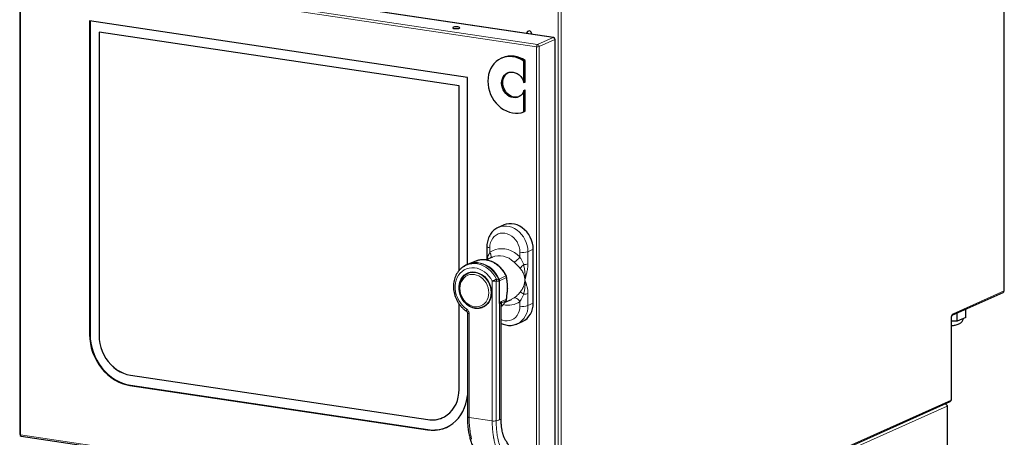
# Model space of a CAD drawing. Units: millimetres. Extents: x -5 to 410, y -32 to 318.
# Drawn here: x 325 to 410, y 169 to 205 of the extents above; entities that cross this region are included whole.
import ezdxf

# ---------------------------------------------------------------- set-up
doc = ezdxf.new("R2010")
doc.units = ezdxf.units.MM

msp = doc.modelspace()

# ---------------------------------------------------------------- linework, layer by layer
at = {"color": 7, "linetype": 'Continuous', "lineweight": 18}
for p, q in [((409.603, 181.949), (409.603, 267.424)), ((371.312, 157.536), (371.312, 250.352)), ((371.558, 250.369), (371.558, 157.553)), ((370.874, 203.723), (328.649, 210.033)), ((369.454, 202.932), (325.131, 209.555)), ((325.131, 209.555), (325.131, 169.585)), ((325.211, 209.746), (369.534, 203.122)), ((369.534, 203.122), (370.874, 203.723)), ((371.013, 203.548), (369.673, 202.947)), ((371.013, 165.297), (371.013, 203.548)), ((369.454, 162.962), (369.454, 202.932)), ((369.673, 202.947), (369.673, 162.977)), ((365.432, 185.66), (365.432, 185.267)), ((368.024, 184.88), (368.024, 185.273)), ((368.705, 185.32), (369.16, 185.522)), ((368.705, 185.32), (368.705, 184.275)), ((364.323, 184.529), (364.281, 184.511)), ((365.213, 184.648), (365.218, 184.679)), ((365.218, 184.679), (365.226, 184.654)), ((365.645, 170.775), (365.645, 182.784)), ((365.984, 182.791), (365.984, 170.782)), ((366.197, 182.943), (366.198, 182.943)), ((366.233, 182.8), (366.232, 182.799)), ((366.232, 182.799), (366.232, 180.86)), ((366.241, 182.964), (366.811, 183.233)), ((366.854, 183.091), (366.274, 182.819)), ((405.233, 179.99), (409.603, 181.949)), ((366.811, 181.101), (366.402, 180.895)), ((366.435, 181.031), (366.854, 181.243)), ((366.811, 181.101), (366.838, 181.13)), ((368.024, 180.637), (368.024, 181.03)), ((368.705, 181.729), (368.705, 180.683)), ((366.253, 170.863), (366.253, 180.866)), ((366.272, 180.877), (366.264, 180.868)), ((366.338, 180.892), (366.272, 180.877)), ((366.333, 180.87), (366.272, 180.877)), ((366.402, 180.895), (366.338, 180.892)), ((368.705, 180.683), (369.16, 180.885)), ((363.663, 179.986), (363.663, 171.071)), ((405.053, 172.569), (405.053, 179.562)), ((331.095, 178.223), (331.055, 178.205)), ((331.872, 178.108), (331.869, 178.107)), ((334.561, 174.706), (334.559, 174.705)), ((334.559, 173.841), (334.519, 173.823)), ((371.558, 157.553), (405.053, 172.569)), ((404.718, 172.051), (371.518, 157.168)), ((360.109, 170.888), (360.107, 170.887)), ((363.663, 171.071), (365.645, 170.775)), ((360.107, 170.024), (360.067, 170.006)), ((325.131, 169.585), (369.454, 162.962))]:
    msp.add_line(p, q, dxfattribs=at)
for p, q in [((409.627, 181.973), (409.627, 267.447)), ((370.898, 203.727), (328.649, 210.04)), ((325.051, 209.591), (325.051, 169.621)), ((363.531, 200.301), (331.055, 205.154)), ((331.055, 205.154), (331.055, 178.205)), ((331.095, 205.148), (331.095, 178.223)), ((362.797, 199.571), (331.869, 204.193)), ((331.869, 204.193), (331.869, 178.107)), ((331.872, 204.192), (331.872, 178.108)), ((368.61, 204.082), (368.61, 204.069)), ((371.034, 165.318), (371.034, 203.568)), ((366.509, 201.985), (366.409, 201.94)), ((368.367, 201.697), (368.467, 201.741)), ((368.367, 199.856), (368.367, 201.697)), ((368.467, 199.901), (368.467, 201.741)), ((363.531, 184.23), (363.531, 200.301)), ((368.367, 199.856), (368.467, 199.901)), ((362.797, 183.705), (362.797, 199.571)), ((368.367, 199.182), (368.467, 199.226)), ((368.367, 197.341), (368.367, 199.182)), ((368.467, 197.386), (368.467, 199.226)), ((368.367, 197.341), (368.467, 197.386)), ((366.6, 187.601), (366.15, 187.395)), ((365.182, 185.772), (365.182, 184.727)), ((369.16, 180.885), (369.16, 185.522)), ((364.279, 184.519), (363.654, 184.286)), ((364.323, 184.532), (364.277, 184.518)), ((365.654, 184.85), (365.124, 184.607)), ((365.182, 184.727), (365.176, 184.631)), ((363.379, 184.157), (363.25, 184.083)), ((363.339, 183.338), (363.374, 183.362)), ((363.471, 183.426), (363.374, 183.362)), ((366.253, 180.879), (366.253, 182.807)), ((366.954, 182.183), (366.954, 182.2)), ((366.958, 182.191), (366.957, 182.161)), ((366.744, 180.978), (367.284, 181.215)), ((405.151, 179.849), (409.521, 181.808)), ((362.797, 173.485), (362.797, 180.827)), ((364.656, 180.502), (364.564, 180.482)), ((364.656, 180.502), (364.768, 180.532)), ((366.232, 180.86), (366.251, 180.867)), ((366.272, 180.877), (366.261, 180.868)), ((366.264, 180.868), (366.261, 180.868)), ((406.312, 179.658), (406.312, 180.37)), ((363.513, 180.053), (363.513, 171.138)), ((367.783, 179.116), (368.236, 179.314)), ((405.077, 172.592), (405.077, 179.585)), ((405.591, 179.334), (405.077, 179.334)), ((405.591, 179.334), (405.591, 180.047)), ((406.312, 179.658), (405.591, 179.334)), ((334.559, 174.705), (360.107, 170.887)), ((334.561, 174.706), (360.109, 170.888)), ((334.519, 173.823), (360.067, 170.006)), ((334.559, 173.841), (360.107, 170.024)), ((371.476, 157.412), (404.971, 172.428)), ((404.718, 172.051), (404.718, 168.574)), ((363.513, 171.134), (363.513, 171.138)), ((325.188, 169.463), (369.511, 162.84))]:
    msp.add_line(p, q)
at = {"flags": 128}
for points in [[(362.399, 204.499), (362.497, 204.49), (362.601, 204.49), (362.699, 204.499), (362.779, 204.517), (362.831, 204.54), (362.849, 204.567), (362.831, 204.593), (362.779, 204.617), (362.699, 204.634), (362.601, 204.643), (362.497, 204.643), (362.399, 204.634), (362.319, 204.617), (362.267, 204.593), (362.249, 204.567), (362.267, 204.54), (362.319, 204.517), (362.399, 204.499)], [(369.043, 204.004), (369.043, 204.018), (369.027, 204.112), (368.98, 204.198), (368.909, 204.261), (368.827, 204.291), (368.744, 204.285), (368.674, 204.243), (368.627, 204.172), (368.61, 204.082)], [(368.367, 201.697), (368.129, 201.84), (367.882, 201.953), (367.628, 202.034), (367.371, 202.081), (367.115, 202.095), (366.864, 202.074), (366.621, 202.019), (366.389, 201.93), (366.171, 201.81), (365.972, 201.66), (365.793, 201.481), (365.637, 201.277), (365.506, 201.05), (365.403, 200.803), (365.327, 200.541), (365.282, 200.266), (365.267, 199.982), (365.282, 199.694), (365.327, 199.405), (365.403, 199.12), (365.506, 198.842), (365.637, 198.576), (365.793, 198.325), (365.972, 198.093), (366.171, 197.883), (366.389, 197.698), (366.621, 197.541), (366.864, 197.413), (367.115, 197.317), (367.371, 197.254), (367.628, 197.224), (367.882, 197.229), (368.129, 197.268), (368.367, 197.341)], [(368.367, 199.182), (368.299, 199.013), (368.205, 198.865), (368.086, 198.742), (367.946, 198.647), (367.791, 198.584), (367.625, 198.555), (367.452, 198.559), (367.279, 198.598), (367.11, 198.67), (366.952, 198.773), (366.809, 198.904), (366.685, 199.058), (366.584, 199.23), (366.51, 199.417), (366.464, 199.61), (366.449, 199.805), (366.464, 199.996), (366.51, 200.176), (366.584, 200.34), (366.685, 200.482), (366.809, 200.599), (366.952, 200.687), (367.11, 200.743), (367.279, 200.764), (367.452, 200.751), (367.625, 200.705), (367.791, 200.625), (367.946, 200.516), (368.086, 200.379), (368.205, 200.22), (368.299, 200.044), (368.367, 199.856)], [(367.945, 198.647), (367.891, 198.629), (367.725, 198.599), (367.552, 198.604), (367.379, 198.643), (367.21, 198.715), (367.052, 198.818), (366.909, 198.949), (366.785, 199.103), (366.684, 199.275), (366.61, 199.461), (366.564, 199.655), (366.549, 199.85), (366.564, 200.041), (366.61, 200.221), (366.684, 200.385), (366.785, 200.527), (366.909, 200.644), (367.018, 200.715)], [(369.16, 185.522), (369.144, 185.787), (369.096, 186.052), (369.017, 186.313), (368.908, 186.563), (368.772, 186.799), (368.61, 187.016), (368.427, 187.209), (368.225, 187.377), (368.008, 187.514), (367.78, 187.619), (367.546, 187.69), (367.31, 187.725), (367.076, 187.725), (366.848, 187.687), (366.631, 187.615), (366.6, 187.601)], [(364.178, 183.56), (364.386, 183.512), (364.589, 183.43), (364.783, 183.316), (364.963, 183.173), (365.126, 183.004), (365.268, 182.812), (365.385, 182.602), (365.476, 182.38), (365.537, 182.148), (365.568, 181.914), (365.568, 181.681), (365.537, 181.456), (365.476, 181.243), (365.385, 181.047), (365.268, 180.873), (365.126, 180.724), (364.963, 180.603), (364.783, 180.514), (364.589, 180.458), (364.386, 180.436), (364.178, 180.45), (363.97, 180.499), (363.767, 180.581), (363.573, 180.695), (363.393, 180.838), (363.23, 181.007), (363.088, 181.199), (362.97, 181.408), (362.88, 181.631), (362.819, 181.862), (362.788, 182.097), (362.788, 182.329), (362.819, 182.554), (362.88, 182.767), (362.97, 182.963), (363.088, 183.138), (363.23, 183.287), (363.393, 183.408), (363.573, 183.497), (363.767, 183.553), (363.97, 183.574), (364.178, 183.56)], [(363.184, 184.044), (363.216, 184.064), (363.25, 184.083)], [(363.388, 183.372), (363.518, 183.464), (363.583, 183.501)], [(363.471, 183.426), (363.59, 183.494), (363.665, 183.528)], [(364.898, 180.566), (364.714, 180.514), (364.672, 180.507)], [(364.974, 180.609), (364.789, 180.538), (364.768, 180.532)], [(331.055, 178.205), (331.072, 177.823), (331.121, 177.441), (331.204, 177.061), (331.319, 176.687), (331.464, 176.322), (331.639, 175.971), (331.841, 175.636), (332.069, 175.321), (332.321, 175.029), (332.594, 174.762), (332.886, 174.524), (333.193, 174.315), (333.513, 174.14), (333.843, 173.999), (334.179, 173.893), (334.519, 173.823)], [(331.095, 178.223), (331.112, 177.841), (331.161, 177.459), (331.244, 177.079), (331.359, 176.705), (331.504, 176.34), (331.679, 175.989), (331.881, 175.654), (332.109, 175.339), (332.361, 175.047), (332.634, 174.78), (332.926, 174.541), (333.233, 174.333), (333.553, 174.158), (333.883, 174.016), (334.219, 173.911), (334.559, 173.841)], [(331.869, 178.107), (331.886, 177.768), (331.937, 177.429), (332.02, 177.093), (332.135, 176.765), (332.281, 176.449), (332.456, 176.149), (332.657, 175.868), (332.882, 175.61), (333.128, 175.378), (333.392, 175.176), (333.671, 175.006), (333.96, 174.869), (334.258, 174.769), (334.559, 174.705)], [(331.872, 178.108), (331.889, 177.77), (331.939, 177.43), (332.023, 177.095), (332.138, 176.766), (332.284, 176.45), (332.458, 176.15), (332.659, 175.869), (332.884, 175.611), (333.13, 175.38), (333.394, 175.177), (333.673, 175.007), (333.963, 174.871), (334.26, 174.77), (334.561, 174.706)], [(360.107, 170.887), (360.408, 170.861), (360.705, 170.873), (360.995, 170.923), (361.274, 171.01), (361.538, 171.133), (361.784, 171.291), (362.009, 171.482), (362.21, 171.703), (362.384, 171.951), (362.53, 172.223), (362.646, 172.517), (362.729, 172.828), (362.78, 173.152), (362.797, 173.485)], [(360.067, 170.006), (360.406, 169.974), (360.743, 169.979), (361.072, 170.022), (361.392, 170.102), (361.7, 170.218), (361.991, 170.369), (362.264, 170.554), (362.516, 170.771), (362.745, 171.018), (362.947, 171.292), (363.122, 171.592), (363.267, 171.913), (363.382, 172.252), (363.464, 172.608), (363.513, 172.959)]]:
    msp.add_lwpolyline(points, dxfattribs=at)
at = {"color": 7, "linetype": 'Continuous', "lineweight": 18, "flags": 128}
for points in [[(370.898, 203.727), (370.89, 203.727), (370.874, 203.723)], [(368.024, 185.273), (368.008, 185.502), (367.96, 185.729), (367.882, 185.95), (367.776, 186.159), (367.644, 186.352), (367.489, 186.522), (367.316, 186.666), (367.128, 186.781), (366.931, 186.864), (366.728, 186.912), (366.525, 186.924), (366.328, 186.901), (366.14, 186.842), (365.966, 186.75), (365.812, 186.625), (365.68, 186.473), (365.574, 186.295), (365.496, 186.097), (365.448, 185.884), (365.432, 185.66)], [(366.152, 187.396), (366.182, 187.409), (366.398, 187.481), (366.625, 187.519), (366.859, 187.519), (367.095, 187.484), (367.329, 187.413), (367.556, 187.308), (367.772, 187.171), (367.974, 187.004), (368.157, 186.811), (368.318, 186.595), (368.454, 186.359), (368.562, 186.109), (368.641, 185.85), (368.689, 185.585), (368.705, 185.32)], [(365.182, 185.772), (365.183, 185.764), (365.2, 185.739), (365.234, 185.715), (365.286, 185.693), (365.353, 185.675), (365.432, 185.66)], [(365.432, 185.267), (365.665, 185.402), (365.915, 185.499), (366.178, 185.558), (366.451, 185.577), (366.728, 185.555), (367.005, 185.494), (367.278, 185.394), (367.541, 185.256), (367.791, 185.084), (368.024, 184.88)], [(365.432, 185.267), (365.478, 185.182), (365.513, 185.096), (365.534, 185.012), (365.543, 184.934), (365.538, 184.864), (365.519, 184.806), (365.504, 184.781)], [(363.647, 184.283), (363.659, 184.288), (363.89, 184.354), (364.132, 184.386), (364.379, 184.384), (364.628, 184.346), (364.875, 184.274), (365.116, 184.169), (365.347, 184.032), (365.565, 183.866), (365.767, 183.673), (365.948, 183.456), (366.107, 183.219), (366.241, 182.964)], [(367.515, 184.421), (367.307, 184.601), (367.083, 184.749), (366.846, 184.862), (366.602, 184.937), (366.356, 184.974), (366.112, 184.971), (365.875, 184.929), (365.654, 184.85)], [(365.645, 182.784), (365.513, 183.012), (365.358, 183.222), (365.181, 183.411), (364.987, 183.575), (364.779, 183.711), (364.56, 183.817), (364.334, 183.89), (364.106, 183.931), (363.878, 183.937), (363.657, 183.909), (363.444, 183.848), (363.244, 183.753), (363.061, 183.628), (362.898, 183.474), (362.757, 183.295), (362.641, 183.092), (362.553, 182.87), (362.493, 182.633), (362.463, 182.384), (362.464, 182.129), (362.495, 181.872), (362.555, 181.617), (362.645, 181.369), (362.761, 181.133), (362.903, 180.911), (363.067, 180.709), (363.251, 180.53), (363.451, 180.378)], [(363.25, 184.083), (363.428, 184.171), (363.653, 184.245), (363.889, 184.286), (364.132, 184.293), (364.377, 184.265), (364.622, 184.204), (364.862, 184.109), (365.093, 183.984), (365.313, 183.828), (365.517, 183.646), (365.703, 183.439), (365.868, 183.211), (366.008, 182.965)], [(363.374, 183.362), (363.492, 183.43), (363.676, 183.501), (363.872, 183.539), (364.074, 183.543), (364.279, 183.513), (364.481, 183.448), (364.677, 183.352), (364.861, 183.225), (365.03, 183.071), (365.18, 182.894), (365.308, 182.696), (365.41, 182.483), (365.485, 182.259), (365.531, 182.03), (365.546, 181.8), (365.531, 181.575), (365.485, 181.359), (365.41, 181.157), (365.308, 180.975), (365.18, 180.816), (365.03, 180.683), (364.861, 180.579), (364.677, 180.508), (364.656, 180.502)], [(366.198, 182.943), (366.064, 183.197), (365.905, 183.435), (365.724, 183.652), (365.522, 183.845), (365.304, 184.011), (365.073, 184.148), (364.832, 184.253), (364.585, 184.326), (364.336, 184.363), (364.089, 184.366), (363.848, 184.334), (363.616, 184.268), (363.398, 184.167), (363.379, 184.157)], [(362.868, 182.159), (362.883, 182.373), (362.929, 182.578), (363.003, 182.767), (363.105, 182.937), (363.231, 183.083), (363.379, 183.202), (363.545, 183.29), (363.725, 183.347), (363.914, 183.369), (364.108, 183.357), (364.302, 183.311), (364.491, 183.232), (364.671, 183.122), (364.837, 182.984), (364.985, 182.821), (365.111, 182.637), (365.213, 182.437), (365.287, 182.225), (365.333, 182.007), (365.348, 181.789), (365.333, 181.575), (365.287, 181.37), (365.213, 181.181), (365.111, 181.011), (364.985, 180.865), (364.837, 180.746), (364.671, 180.657), (364.491, 180.601), (364.302, 180.579), (364.108, 180.591), (363.914, 180.637), (363.725, 180.716), (363.545, 180.826), (363.379, 180.964), (363.231, 181.127), (363.105, 181.311), (363.003, 181.511), (362.929, 181.723), (362.883, 181.941), (362.868, 182.159)], [(367.284, 181.215), (367.307, 181.226), (367.515, 181.344)], [(367.515, 181.344), (367.568, 181.357), (367.63, 181.353), (367.697, 181.333), (367.767, 181.297), (367.838, 181.247), (367.905, 181.184), (367.968, 181.111), (368.024, 181.03)], [(363.451, 180.378), (363.433, 180.332), (363.421, 180.291), (363.416, 180.255), (363.417, 180.227), (363.424, 180.206), (363.434, 180.196)], [(366.404, 179.48), (366.525, 179.433), (366.728, 179.385), (366.931, 179.373), (367.128, 179.396), (367.316, 179.455), (367.489, 179.547), (367.644, 179.671), (367.776, 179.824), (367.882, 180.002), (367.96, 180.2), (368.008, 180.413), (368.024, 180.637)], [(363.513, 180.053), (363.516, 180.042), (363.525, 180.031), (363.542, 180.02), (363.564, 180.01), (363.592, 180), (363.625, 179.992), (363.663, 179.986)], [(363.663, 171.071), (363.625, 171.077), (363.592, 171.085), (363.564, 171.095), (363.542, 171.105), (363.525, 171.116), (363.516, 171.127), (363.513, 171.134)], [(363.663, 171.071), (363.668, 170.666), (363.687, 170.337), (363.712, 170.079), (363.737, 169.887), (363.757, 169.758), (363.769, 169.688), (363.77, 169.68), (363.771, 169.677), (363.771, 169.677), (363.771, 169.677), (363.771, 169.677), (363.771, 169.677), (363.771, 169.677), (363.771, 169.677), (363.771, 169.677), (363.824, 169.41), (363.874, 169.209)], [(325.051, 169.621), (325.052, 169.618), (325.057, 169.61), (325.068, 169.603), (325.084, 169.596), (325.106, 169.59), (325.131, 169.585)], [(325.188, 169.463), (325.181, 169.464), (325.167, 169.473), (325.155, 169.486), (325.145, 169.505), (325.137, 169.529), (325.133, 169.556), (325.131, 169.585)]]:
    msp.add_lwpolyline(points, dxfattribs=at)
at = {"color": 7, "linetype": 'Continuous', "lineweight": 18}
for centre, radius, start, end in [((369.673, 202.952), 0.22, 129.18322, 185.23799), ((369.497, 202.95), 0.176, 358.91212, 77.7511), ((370.837, 203.551), 0.176, 358.91212, 77.7511), ((371.007, 203.575), 0.0279, 281.6853, 346.32875), ((369.532, 203.394), 0.468, 260.44044, 287.49382), ((368.267, 186.72), 1.468, 260.46676, 287.39852), ((365.243, 184.735), 0.0607, 187.16328, 245.91827), ((366.686, 185.851), 1.654, 300.08646, 324.00523), ((369.077, 183.26), 1.201, 127.52001, 148.67099), ((368.343, 185.288), 1.076, 270.13257, 289.6855), ((369.311, 175.886), 7.812, 115.01181, 117.99246), ((365.793, 183.811), 1.038, 261.77203, 280.61363), ((365.608, 182.932), 0.402, 339.50032, 4.78974), ((365.877, 182.788), 0.356, 1.767, 25.75348), ((365.877, 182.789), 0.356, 1.76699, 25.75397), ((366.288, 182.69), 0.122, 106.32657, 116.58601), ((366.326, 182.709), 0.123, 115.41028, 126.58785), ((366.844, 183.127), 0.0374, 284.35625, 345.25575), ((367.472, 180.586), 1.389, 51.00585, 65.33485), ((409.454, 181.942), 0.149, 296.50076, 2.96949), ((409.597, 181.98), 0.0314, 281.6853, 346.32875), ((367.005, 182.541), 1.822, 256.51639, 303.97565), ((368.343, 182.741), 1.076, 270.13257, 289.6855), ((367.078, 186.833), 6.011, 262.11376, 262.29148), ((366.438, 180.861), 0.105, 162.75467, 175.12911), ((366.107, 180.908), 0.231, 356.06755, 10.4068), ((367.051, 180.601), 1.656, 296.42109, 2.84143), ((368.267, 182.084), 1.468, 260.46676, 287.39852), ((405.545, 179.607), 0.494, 129.18322, 185.23799), ((405.047, 179.593), 0.0314, 281.70063, 346.26285), ((405.084, 179.983), 0.149, 296.90658, 2.95444), ((404.904, 172.561), 0.149, 296.50076, 2.96949), ((405.047, 172.599), 0.0314, 281.6853, 346.32875), ((365.793, 171.801), 1.038, 261.77203, 280.61363)]:
    msp.add_arc(centre, radius, start, end, dxfattribs=at)
for centre, radius, start, end in [((370.874, 203.568), 0.16, 0, 81.50122), ((367.273, 200.128), 2.007, 53.4782, 112.36272), ((366.216, 182.807), 0.0369, 359.99818, 0.80829), ((409.447, 181.973), 0.18, 294.14611, 0), ((366.845, 181.279), 0.0371, 284.1974, 345.96333), ((366.214, 180.879), 0.0393, 341.48653, 0.05), ((367.503, 180.803), 1.659, 296.21098, 2.84917), ((404.897, 172.592), 0.18, 294.14611, 0), ((360.464, 173.122), 2.262, 260.98668, 293.89384), ((360.562, 172.911), 2.923, 261.03913, 293.404), ((325.211, 169.621), 0.16, 180, 261.50122)]:
    msp.add_arc(centre, radius, start, end)
msp.add_ellipse((364.954, 171.057), major_axis=(1.453, -0.046), ratio=0.238969, start_param=5.82678, end_param=6.283322, dxfattribs=at)
for points, knots in [([(366.154, 187.392), (366.119, 187.377), (366.016, 187.333), (365.862, 187.228), (365.693, 187.084), (365.546, 186.914), (365.42, 186.725), (365.32, 186.517), (365.245, 186.295), (365.198, 186.063), (365.183, 185.887), (365.182, 185.791), (365.182, 185.772)], [0, 0, 0, 0, 0.058771, 0.172288, 0.285709, 0.399385, 0.513611, 0.628587, 0.744403, 0.861044, 0.97349, 1, 1, 1, 1]), ([(365.107, 184.601), (364.982, 184.611), (364.733, 184.63), (364.467, 184.594), (364.34, 184.537), (364.323, 184.529)], [0, 0, 0, 0, 0.464754, 0.929508, 1, 1, 1, 1]), ([(366.842, 183.246), (366.795, 183.34), (366.699, 183.535), (366.509, 183.794), (366.302, 184.018), (366.075, 184.211), (365.84, 184.365), (365.609, 184.477), (365.417, 184.545), (365.263, 184.584), (365.122, 184.609), (364.964, 184.626), (364.766, 184.625), (364.58, 184.608), (364.467, 184.573), (364.429, 184.561)], [0, 0, 0, 0, 0.098661, 0.205583, 0.303305, 0.391774, 0.495227, 0.582086, 0.652277, 0.705744, 0.748309, 0.80317, 0.872781, 0.957192, 1, 1, 1, 1]), ([(363.182, 184.039), (363.135, 184.009), (363.023, 183.937), (362.866, 183.793), (362.712, 183.614), (362.58, 183.413), (362.473, 183.194), (362.391, 182.959), (362.336, 182.712), (362.308, 182.456), (362.309, 182.193), (362.338, 181.93), (362.394, 181.667), (362.477, 181.411), (362.586, 181.163), (362.719, 180.928), (362.875, 180.708), (363.052, 180.508), (363.239, 180.335), (363.372, 180.24), (363.434, 180.196)], [0, 0, 0, 0, 0.04046, 0.096099, 0.151856, 0.207807, 0.263995, 0.320428, 0.377087, 0.433936, 0.490934, 0.548042, 0.60523, 0.662475, 0.719764, 0.777089, 0.834441, 0.891813, 0.949187, 1, 1, 1, 1]), ([(363.646, 184.282), (363.575, 184.254), (363.479, 184.217), (363.392, 184.162), (363.37, 184.148)], [0, 0, 0, 0, 0.744027, 1, 1, 1, 1]), ([(363.339, 183.335), (363.3, 183.306), (363.209, 183.24), (363.089, 183.107), (362.978, 182.943), (362.891, 182.759), (362.83, 182.561), (362.798, 182.37), (362.794, 182.246), (362.793, 182.193)], [0, 0, 0, 0, 0.115594, 0.268639, 0.422103, 0.576149, 0.730809, 0.886017, 1, 1, 1, 1]), ([(366.253, 182.808), (366.252, 182.831), (366.248, 182.88), (366.229, 182.927), (366.219, 182.952)], [0, 0, 0, 0, 0.472418, 1, 1, 1, 1]), ([(366.881, 183.118), (366.878, 183.14), (366.873, 183.185), (366.854, 183.226), (366.845, 183.247)], [0, 0, 0, 0, 0.494393, 1, 1, 1, 1]), ([(366.954, 182.2), (366.954, 182.249), (366.953, 182.372), (366.94, 182.579), (366.911, 182.833), (366.891, 183.018), (366.881, 183.118)], [0, 0, 0, 0, 0.156082, 0.388564, 0.670327, 1, 1, 1, 1]), ([(362.793, 182.193), (362.794, 182.153), (362.796, 182.041), (362.822, 181.855), (362.878, 181.638), (362.96, 181.429), (363.068, 181.231), (363.197, 181.049), (363.347, 180.886), (363.514, 180.745), (363.694, 180.63), (363.885, 180.543), (364.082, 180.485), (364.281, 180.46), (364.441, 180.459), (364.532, 180.479), (364.559, 180.485)], [0, 0, 0, 0, 0.0418685, 0.1189113, 0.1960403, 0.2732355, 0.3504817, 0.4277683, 0.505083, 0.5824035, 0.6596896, 0.7368791, 0.8138901, 0.8906339, 0.9670408, 1, 1, 1, 1]), ([(366.881, 181.269), (366.889, 181.366), (366.906, 181.546), (366.937, 181.795), (366.948, 181.998), (366.955, 182.124), (366.954, 182.18), (366.954, 182.183)], [0, 0, 0, 0, 0.317486, 0.5889807, 0.8115101, 0.9885441, 1, 1, 1, 1]), ([(366.406, 180.604), (366.453, 180.644), (366.563, 180.736), (366.711, 180.913), (366.798, 181.06), (366.842, 181.134)], [0, 0, 0, 0, 0.270033, 0.635259, 1, 1, 1, 1]), ([(366.839, 181.129), (366.851, 181.152), (366.872, 181.196), (366.878, 181.246), (366.881, 181.269)], [0, 0, 0, 0, 0.519921, 1, 1, 1, 1]), ([(363.436, 180.195), (363.446, 180.186), (363.468, 180.169), (363.492, 180.133), (363.509, 180.092), (363.512, 180.063), (363.513, 180.049)], [0, 0, 0, 0, 0.252904, 0.511991, 0.765786, 1, 1, 1, 1]), ([(366.253, 180.866), (366.249, 180.865), (366.242, 180.864), (366.235, 180.861), (366.232, 180.86)], [0, 0, 0, 0, 0.561301, 1, 1, 1, 1]), ([(366.261, 180.868), (366.259, 180.868), (366.256, 180.867), (366.253, 180.867), (366.251, 180.867)], [0, 0, 0, 0, 0.56, 1, 1, 1, 1]), ([(366.264, 180.868), (366.262, 180.868), (366.258, 180.867), (366.254, 180.866), (366.253, 180.866)], [0, 0, 0, 0, 0.559992, 1, 1, 1, 1]), ([(366.406, 171.012), (366.406, 172.53), (366.406, 175.776), (366.406, 179.022), (366.406, 180.75)], [0, 0, 0, 0, 0.467662, 1, 1, 1, 1]), ([(405.077, 179.585), (405.077, 179.599), (405.078, 179.637), (405.089, 179.706), (405.11, 179.776), (405.134, 179.824), (405.153, 179.849), (405.156, 179.852), (405.157, 179.853)], [0, 0, 0, 0, 0.110799, 0.320676, 0.535868, 0.710763, 0.861698, 1, 1, 1, 1]), ([(405.077, 178.971), (405.107, 178.973), (405.196, 178.978), (405.34, 178.997), (405.508, 179.029), (405.658, 179.074), (405.786, 179.132), (405.891, 179.2), (405.979, 179.281), (406.049, 179.38), (406.094, 179.477), (406.104, 179.542), (406.108, 179.566)], [0, 0, 0, 0, 0.06141, 0.186536, 0.316923, 0.459227, 0.580331, 0.676449, 0.76805, 0.857984, 0.947715, 1, 1, 1, 1]), ([(366.406, 179.158), (366.464, 179.132), (366.594, 179.072), (366.807, 179.015), (367.038, 178.983), (367.267, 178.983), (367.491, 179.017), (367.666, 179.063), (367.76, 179.109), (367.787, 179.122)], [0, 0, 0, 0, 0.129451, 0.293138, 0.45565, 0.616796, 0.776548, 0.935063, 1, 1, 1, 1]), ([(404.544, 172.236), (404.554, 172.234), (404.59, 172.227), (404.645, 172.186), (404.698, 172.123), (404.711, 172.075), (404.718, 172.051)], [0, 0, 0, 0, 0.1121137, 0.4080758, 0.7040379, 1, 1, 1, 1]), ([(404.625, 172.196), (404.62, 172.203), (404.602, 172.228), (404.578, 172.237), (404.561, 172.244)], [0, 0, 0, 0, 0.297923, 1, 1, 1, 1]), ([(363.513, 171.134), (363.514, 170.966), (363.517, 170.646), (363.553, 170.207), (363.613, 169.781), (363.695, 169.392), (363.788, 169.073), (363.867, 168.856), (363.936, 168.688), (364.017, 168.517), (364.116, 168.337), (364.192, 168.221), (364.229, 168.164)], [0, 0, 0, 0, 0.139219, 0.266092, 0.379597, 0.524656, 0.63947, 0.709478, 0.765037, 0.833016, 0.917461, 1, 1, 1, 1]), ([(367.19, 168.49), (367.164, 168.53), (367.096, 168.638), (366.994, 168.796), (366.891, 168.956), (366.8, 169.087), (366.727, 169.211), (366.672, 169.329), (366.637, 169.415), (366.615, 169.476), (366.591, 169.545), (366.559, 169.649), (366.52, 169.799), (366.478, 170.003), (366.448, 170.203), (366.43, 170.381), (366.419, 170.517), (366.411, 170.664), (366.406, 170.83), (366.406, 170.949), (366.406, 171.014)], [0, 0, 0, 0, 0.065539, 0.173957, 0.260318, 0.32665, 0.396851, 0.45154, 0.490377, 0.509661, 0.53611, 0.576424, 0.630807, 0.699502, 0.782795, 0.820318, 0.860155, 0.902783, 0.946506, 1, 1, 1, 1])]:
    msp.add_open_spline(points, degree=3, knots=knots)
for points, knots in [([(365.218, 184.679), (365.232, 184.749), (365.259, 184.887), (365.327, 185.084), (365.398, 185.207), (365.432, 185.267)], [0, 0, 0, 0, 0.345184, 0.681019, 1, 1, 1, 1]), ([(366.811, 183.233), (366.766, 183.322), (366.676, 183.5), (366.505, 183.744), (366.312, 183.965), (366.098, 184.16), (365.866, 184.324), (365.62, 184.454), (365.366, 184.551), (365.194, 184.585), (365.107, 184.601)], [0, 0, 0, 0, 0.125, 0.25, 0.375, 0.5, 0.625, 0.75, 0.875, 1, 1, 1, 1]), ([(368.051, 183.884), (368.009, 183.928), (367.926, 184.016), (367.789, 184.152), (367.65, 184.288), (367.558, 184.378), (367.515, 184.421)], [0, 0, 0, 0, 0.249715, 0.49748, 0.759761, 1, 1, 1, 1]), ([(368.024, 184.88), (368.062, 184.809), (368.14, 184.663), (368.248, 184.44), (368.313, 184.289), (368.346, 184.212)], [0, 0, 0, 0, 0.319821, 0.655797, 1, 1, 1, 1]), ([(368.455, 182.89), (368.449, 182.934), (368.439, 183.021), (368.411, 183.153), (368.375, 183.284), (368.325, 183.428), (368.256, 183.582), (368.166, 183.744), (368.089, 183.838), (368.051, 183.884)], [0, 0, 0, 0, 0.125441, 0.2506862, 0.3759626, 0.5009639, 0.6683098, 0.8356004, 1, 1, 1, 1]), ([(368.346, 184.212), (368.362, 184.13), (368.391, 183.984), (368.424, 183.773), (368.446, 183.585), (368.46, 183.407), (368.466, 183.232), (368.465, 183.06), (368.458, 182.947), (368.455, 182.89)], [0, 0, 0, 0, 0.1902923, 0.3415538, 0.4803773, 0.6136201, 0.7440074, 0.8723346, 1, 1, 1, 1]), ([(368.705, 184.275), (368.699, 184.144), (368.685, 183.881), (368.592, 183.412), (368.507, 183.088), (368.455, 182.89)], [0, 0, 0, 0, 0.27971, 0.56018, 1, 1, 1, 1]), ([(366.232, 182.799), (366.195, 182.787), (366.122, 182.764), (366.03, 182.782), (365.984, 182.791)], [0, 0, 0, 0, 0.508548, 1, 1, 1, 1]), ([(366.008, 182.965), (366.043, 182.95), (366.112, 182.92), (366.169, 182.936), (366.197, 182.943)], [0, 0, 0, 0, 0.50045, 1, 1, 1, 1]), ([(366.198, 182.943), (366.202, 182.945), (366.209, 182.948), (366.216, 182.951), (366.219, 182.952)], [0, 0, 0, 0, 0.559982, 1, 1, 1, 1]), ([(366.219, 182.952), (366.223, 182.955), (366.231, 182.959), (366.238, 182.963), (366.241, 182.964)], [0, 0, 0, 0, 0.559974, 1, 1, 1, 1]), ([(366.84, 183.245), (366.841, 183.246), (366.845, 183.248), (366.825, 183.239), (366.811, 183.233)], [0, 0, 0, 0, 0.313207, 1, 1, 1, 1]), ([(366.854, 183.091), (366.851, 183.115), (366.845, 183.163), (366.823, 183.21), (366.811, 183.233)], [0, 0, 0, 0, 0.489414, 1, 1, 1, 1]), ([(366.854, 181.243), (366.859, 181.311), (366.87, 181.45), (366.915, 181.653), (366.935, 181.872), (366.954, 182.097), (366.954, 182.328), (366.934, 182.546), (366.913, 182.752), (366.868, 182.913), (366.858, 183.033), (366.854, 183.091)], [0, 0, 0, 0, 0.1040418, 0.2131224, 0.3174757, 0.4385926, 0.5582893, 0.6793563, 0.8027396, 0.9038887, 1, 1, 1, 1]), ([(368.051, 181.848), (368.089, 181.898), (368.166, 181.999), (368.256, 182.163), (368.325, 182.322), (368.376, 182.471), (368.411, 182.608), (368.439, 182.748), (368.449, 182.843), (368.455, 182.89)], [0, 0, 0, 0, 0.163786, 0.331217, 0.499689, 0.624417, 0.749483, 0.874752, 1, 1, 1, 1]), ([(368.455, 182.89), (368.458, 182.844), (368.464, 182.752), (368.466, 182.614), (368.463, 182.476), (368.454, 182.335), (368.439, 182.191), (368.417, 182.039), (368.386, 181.865), (368.36, 181.737), (368.346, 181.666)], [0, 0, 0, 0, 0.111528, 0.22365, 0.336841, 0.451916, 0.570695, 0.69543, 0.830785, 1, 1, 1, 1]), ([(368.455, 182.89), (368.488, 182.794), (368.555, 182.602), (368.636, 182.315), (368.693, 182.026), (368.701, 181.828), (368.705, 181.729)], [0, 0, 0, 0, 0.27995, 0.559588, 0.779995, 1, 1, 1, 1]), ([(367.515, 181.344), (367.543, 181.364), (367.601, 181.405), (367.694, 181.481), (367.849, 181.62), (367.965, 181.751), (368.051, 181.848)], [0, 0, 0, 0, 0.157054, 0.322871, 0.499173, 1, 1, 1, 1]), ([(366.334, 180.949), (366.353, 180.969), (366.386, 181.004), (366.42, 181.023), (366.435, 181.031)], [0, 0, 0, 0, 0.55963, 1, 1, 1, 1]), ([(366.406, 180.605), (366.444, 180.638), (366.544, 180.721), (366.683, 180.886), (366.768, 181.03), (366.811, 181.101)], [0, 0, 0, 0, 0.2373334, 0.6186667, 1, 1, 1, 1]), ([(366.811, 181.101), (366.823, 181.124), (366.845, 181.167), (366.851, 181.218), (366.854, 181.243)], [0, 0, 0, 0, 0.514466, 1, 1, 1, 1]), ([(368.346, 181.666), (368.313, 181.587), (368.248, 181.433), (368.139, 181.217), (368.062, 181.092), (368.024, 181.03)], [0, 0, 0, 0, 0.345184, 0.681022, 1, 1, 1, 1]), ([(363.451, 180.378), (363.484, 180.351), (363.55, 180.299), (363.616, 180.194), (363.656, 180.087), (363.66, 180.02), (363.663, 179.986)], [0, 0, 0, 0, 0.279532, 0.559134, 0.779266, 1, 1, 1, 1]), ([(366.272, 180.877), (366.283, 180.89), (366.304, 180.914), (366.325, 180.939), (366.334, 180.949)], [0, 0, 0, 0, 0.56, 1, 1, 1, 1]), ([(366.403, 180.726), (366.404, 180.759), (366.404, 180.809), (366.375, 180.858), (366.347, 180.866), (366.333, 180.87)], [0, 0, 0, 0, 0.477326, 0.739316, 1, 1, 1, 1]), ([(366.402, 180.895), (366.412, 180.881), (366.431, 180.854), (366.434, 180.794), (366.427, 180.739), (366.412, 180.704), (366.406, 180.691)], [0, 0, 0, 0, 0.280639, 0.560907, 0.833557, 1, 1, 1, 1]), ([(365.984, 170.782), (366.042, 170.795), (366.146, 170.819), (366.22, 170.85), (366.253, 170.863)], [0, 0, 0, 0, 0.561885, 1, 1, 1, 1]), ([(366.348, 167.792), (366.316, 167.84), (366.253, 167.936), (366.172, 168.08), (366.098, 168.229), (366.02, 168.408), (365.942, 168.618), (365.872, 168.847), (365.821, 169.046), (365.787, 169.2), (365.768, 169.299), (365.754, 169.374), (365.735, 169.481), (365.708, 169.661), (365.676, 169.932), (365.648, 170.315), (365.646, 170.611), (365.645, 170.775)], [0, 0, 0, 0, 0.071345, 0.142962, 0.194766, 0.260476, 0.357512, 0.428767, 0.500326, 0.556812, 0.5763, 0.594333, 0.626973, 0.67409, 0.757523, 0.865797, 1, 1, 1, 1]), ([(366.684, 167.881), (366.604, 168.006), (366.443, 168.256), (366.253, 168.735), (366.118, 169.243), (366.034, 169.758), (365.989, 170.258), (365.986, 170.607), (365.984, 170.782)], [0, 0, 0, 0, 0.186652, 0.373431, 0.56021, 0.707024, 0.85384, 1, 1, 1, 1])]:
    msp.add_open_spline(points, degree=3, knots=knots, dxfattribs=at)
for points in [[(366.274, 182.819), (366.272, 182.844), (366.27, 182.894), (366.251, 182.941), (366.241, 182.964)], [(366.402, 180.895), (366.412, 180.916), (366.431, 180.958), (366.433, 181.007), (366.435, 181.031)]]:
    msp.add_open_spline(points, degree=3, dxfattribs=at)

doc.saveas('drawing.dxf')
